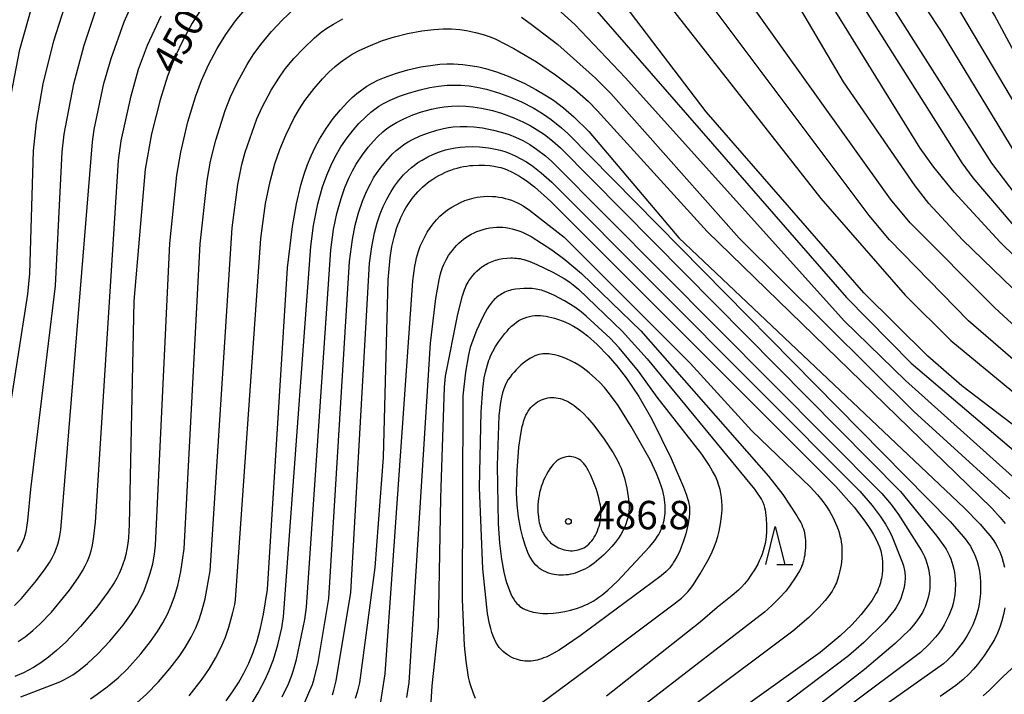
# Model space of a CAD drawing. Extents: x -18000 to -16000, y 87000 to 88500.
# Drawn here: x -17284 to -17154, y 87261 to 87351 of the extents above; entities that cross this region are included whole.
import ezdxf
from ezdxf.enums import TextEntityAlignment as Align

# ---------------------------------------------------------------- set-up
doc = ezdxf.new("R2010")
doc.units = 0
for name, color, linetype in [('6332000', 3, 'Continuous'), ('7101000', 2, 'Continuous'), ('7102000', 6, 'Continuous'), ('7312000', 1, 'Continuous')]:
    doc.layers.add(name, color=color, linetype=linetype)
doc.styles.add('PlotAnnotation', font='MS Gothic.ttf')

# ---------------------------------------------------------------- blocks, each defined once
blk = doc.blocks.new('633200')
at = {"layer": '6332000'}
for points in [[(-0.5, -1), (0, 1), (0.5, -1)], [(0.08, -1), (0.92, -1)]]:
    blk.add_lwpolyline(points, dxfattribs=at)
blk = doc.blocks.new('731200')
at = {"layer": '7312000'}
blk.add_circle((0, 0), 0.15, dxfattribs=at)

msp = doc.modelspace()

# ---------------------------------------------------------------- linework, layer by layer
at = {"layer": '7101000', "flags": 128}
for points in [[(-17284.79, 87340.65), (-17283.61, 87346.56), (-17281.51, 87354.13), (-17279.38, 87360.39), (-17278.4, 87362.83), (-17275.88, 87367.86), (-17274.62, 87369.94), (-17272.17, 87372.98)], [(-17118.02, 87285.83), (-17154.08, 87321.14), (-17160.19, 87327.71), (-17162.85, 87331.02), (-17164.64, 87333.56), (-17189, 87372.98)], [(-17141.17, 87325.64), (-17154.82, 87351.11), (-17156.71, 87354.18), (-17159.06, 87357.5), (-17166.45, 87367.08), (-17168.55, 87369.71), (-17170.2, 87372.98)], [(-17135.51, 87284.11), (-17159.14, 87302.15), (-17163.65, 87306.05), (-17172.11, 87314.42), (-17192.94, 87338.36), (-17207.88, 87357.99)], [(-17259.84, 87351.66), (-17260.87, 87350.05), (-17262.11, 87347.79), (-17263.11, 87345.65), (-17264.12, 87343.06), (-17265.1, 87339.91), (-17266.21, 87335.42), (-17267.06, 87330.76), (-17268.56, 87313.31), (-17269.16, 87283.79), (-17269.28, 87282.06), (-17269.37, 87281.28), (-17269.49, 87280.55), (-17269.63, 87279.85), (-17269.8, 87279.19), (-17270.01, 87278.56), (-17270.24, 87277.94), (-17270.51, 87277.33), (-17270.82, 87276.73), (-17271.16, 87276.12), (-17271.98, 87274.85), (-17273.45, 87272.87), (-17275.59, 87270.33), (-17277.54, 87268.28), (-17278.76, 87267.15), (-17279.84, 87266.27), (-17280.83, 87265.55), (-17281.8, 87264.93), (-17282.46, 87264.55), (-17283.15, 87264.21), (-17284.28, 87263.72)], [(-17256.36, 87260.5), (-17255.53, 87261.68), (-17254.75, 87262.9), (-17254.03, 87264.18), (-17253.38, 87265.5), (-17252.79, 87266.91), (-17252.27, 87268.43), (-17251.82, 87270.11), (-17251.42, 87271.97), (-17250.92, 87275.24), (-17248.25, 87317.75), (-17247.6, 87323.2), (-17247.07, 87326.2), (-17246.49, 87328.66), (-17246.07, 87330.09), (-17245.62, 87331.37), (-17245.14, 87332.55), (-17244.61, 87333.66), (-17244.04, 87334.71), (-17243.14, 87336.16), (-17242.21, 87337.46), (-17241.27, 87338.62), (-17240.34, 87339.62), (-17239.72, 87340.22), (-17239.09, 87340.76), (-17238.45, 87341.26), (-17237.79, 87341.72), (-17237.08, 87342.14), (-17236.31, 87342.53), (-17235.46, 87342.9), (-17233.98, 87343.42), (-17232.34, 87343.89), (-17230.66, 87344.27), (-17229.07, 87344.53), (-17228.11, 87344.63), (-17227.2, 87344.68), (-17226.34, 87344.68), (-17225.08, 87344.6), (-17223.83, 87344.44), (-17222.97, 87344.28), (-17222.08, 87344.07), (-17220.66, 87343.64), (-17219.12, 87343.06), (-17216.99, 87342.11), (-17215.45, 87341.31), (-17214.02, 87340.47), (-17213.12, 87339.87), (-17211.79, 87338.87), (-17210.43, 87337.7), (-17208.46, 87335.76), (-17196.57, 87321.68), (-17158.83, 87286.03), (-17156.74, 87283.85), (-17156.01, 87283.02), (-17155.45, 87282.34), (-17155.03, 87281.78), (-17154.72, 87281.31), (-17154.49, 87280.9), (-17154.15, 87280.18), (-17153.89, 87279.49), (-17153.68, 87278.83), (-17153.52, 87278.18)], [(-17239.28, 87260.87), (-17238.97, 87261.82), (-17238.69, 87262.88), (-17236.66, 87278.12), (-17235.57, 87292.67), (-17234.97, 87316.14), (-17234.7, 87319.06), (-17234.46, 87320.55), (-17234.18, 87321.79), (-17233.85, 87322.91), (-17233.67, 87323.42), (-17233.48, 87323.91), (-17233.28, 87324.37), (-17233.07, 87324.82), (-17232.85, 87325.24), (-17232.62, 87325.65), (-17232.38, 87326.04), (-17231.87, 87326.78), (-17231.6, 87327.13), (-17231.31, 87327.46), (-17231.02, 87327.79), (-17230.72, 87328.1), (-17230.41, 87328.39), (-17230.08, 87328.68), (-17229.75, 87328.95), (-17229.4, 87329.21), (-17229.04, 87329.46), (-17228.66, 87329.69), (-17228.28, 87329.91), (-17227.88, 87330.12), (-17227.48, 87330.31), (-17227.07, 87330.49), (-17226.66, 87330.65), (-17226.24, 87330.79), (-17225.82, 87330.92), (-17225.4, 87331.02), (-17224.99, 87331.11), (-17224.57, 87331.18), (-17224.16, 87331.24), (-17223.76, 87331.27), (-17222.98, 87331.3), (-17222.24, 87331.29), (-17221.55, 87331.23), (-17220.93, 87331.15), (-17220.36, 87331.05), (-17220.08, 87330.98), (-17219.81, 87330.9), (-17219.53, 87330.8), (-17219.25, 87330.7), (-17218.65, 87330.43), (-17217.98, 87330.07), (-17217.6, 87329.85), (-17217.19, 87329.58), (-17216.73, 87329.27), (-17215.64, 87328.43), (-17213.47, 87326.5), (-17175.81, 87288.82), (-17173.39, 87286.11), (-17171.97, 87284.26), (-17171.21, 87283.14), (-17170.82, 87282.49), (-17170.51, 87281.9), (-17170.25, 87281.36), (-17170.04, 87280.84), (-17169.96, 87280.59), (-17169.88, 87280.35), (-17169.82, 87280.11), (-17169.76, 87279.86), (-17169.72, 87279.62), (-17169.68, 87279.37), (-17169.63, 87278.85), (-17169.62, 87278.32), (-17169.64, 87277.77), (-17169.69, 87277.22), (-17169.78, 87276.66), (-17169.84, 87276.39), (-17169.91, 87276.12), (-17169.99, 87275.85), (-17170.09, 87275.58), (-17170.19, 87275.3), (-17170.32, 87275.02), (-17170.46, 87274.73), (-17170.63, 87274.43), (-17171.02, 87273.8), (-17171.52, 87273.09), (-17172.47, 87271.9), (-17173.7, 87270.56), (-17175.23, 87269.1), (-17177.86, 87266.91), (-17207.36, 87245.79)], [(-17197.4, 87278.58), (-17197.58, 87278.34), (-17197.76, 87278.1), (-17197.98, 87277.86), (-17198.23, 87277.6), (-17198.87, 87277.01), (-17209.57, 87269.08), (-17212.38, 87267.22), (-17213.34, 87266.67), (-17213.73, 87266.47), (-17214.09, 87266.3), (-17214.41, 87266.17), (-17214.71, 87266.06), (-17214.99, 87265.97), (-17215.27, 87265.9), (-17215.54, 87265.84), (-17215.81, 87265.79), (-17216.08, 87265.76), (-17216.35, 87265.74), (-17216.62, 87265.74), (-17216.89, 87265.76), (-17217.17, 87265.8), (-17217.45, 87265.85), (-17217.73, 87265.92), (-17218.02, 87266.01), (-17218.32, 87266.12), (-17218.61, 87266.25), (-17218.91, 87266.41), (-17219.2, 87266.59), (-17219.48, 87266.79), (-17219.76, 87267.02), (-17220.02, 87267.28), (-17220.27, 87267.57), (-17220.5, 87267.89), (-17220.72, 87268.25), (-17220.91, 87268.64), (-17221.09, 87269.07), (-17221.26, 87269.55), (-17221.41, 87270.08), (-17221.55, 87270.67), (-17221.81, 87272.05), (-17222.45, 87277.96), (-17222.87, 87288.72), (-17222.66, 87298.7), (-17222.45, 87301.71), (-17222.25, 87303.19), (-17222.1, 87303.95), (-17221.85, 87304.91), (-17221.66, 87305.51), (-17221.54, 87305.8), (-17221.42, 87306.1), (-17221.13, 87306.69), (-17220.77, 87307.33), (-17220.33, 87308.01), (-17219.82, 87308.7), (-17219.54, 87309.05), (-17219.25, 87309.38), (-17218.95, 87309.7), (-17218.64, 87310.01), (-17218.32, 87310.28), (-17218, 87310.53), (-17217.67, 87310.75), (-17217.33, 87310.93), (-17216.99, 87311.08), (-17216.65, 87311.2), (-17216.3, 87311.3), (-17215.94, 87311.37), (-17215.58, 87311.41), (-17215.22, 87311.42), (-17214.85, 87311.41), (-17214.48, 87311.39), (-17214.1, 87311.34), (-17213.72, 87311.27), (-17213.34, 87311.18), (-17212.96, 87311.07), (-17212.58, 87310.96), (-17211.83, 87310.68), (-17211.12, 87310.36), (-17210.45, 87310.01), (-17209.82, 87309.62), (-17209.21, 87309.2), (-17208.61, 87308.72), (-17207.33, 87307.58), (-17205.9, 87306.11), (-17204.74, 87304.77), (-17203.53, 87303.2), (-17201.85, 87300.71), (-17200.12, 87297.74), (-17197.56, 87292.53), (-17195.94, 87288.74), (-17195.54, 87287.68), (-17195.4, 87287.25), (-17195.29, 87286.86), (-17195.21, 87286.52), (-17195.15, 87286.21), (-17195.12, 87285.92), (-17195.12, 87285.63), (-17195.13, 87285.35), (-17195.19, 87284.74), (-17195.37, 87283.7), (-17195.64, 87282.59), (-17195.97, 87281.5), (-17196.22, 87280.83), (-17196.48, 87280.2), (-17196.77, 87279.62), (-17197.08, 87279.08), (-17197.24, 87278.82), (-17197.4, 87278.58)], [(-17153.46, 87272.8), (-17153.63, 87271.91), (-17153.86, 87271.06), (-17154.13, 87270.25), (-17154.46, 87269.44), (-17154.86, 87268.63), (-17155.35, 87267.77), (-17156.15, 87266.56), (-17157.1, 87265.31), (-17157.63, 87264.68), (-17158.23, 87264.04), (-17158.98, 87263.34), (-17159.95, 87262.55), (-17162, 87261.09)]]:
    msp.add_lwpolyline(points, dxfattribs=at)
at = {"layer": '7102000', "flags": 128}
for points in [[(-17286.56, 87288.78), (-17282.56, 87314.24), (-17282.29, 87316.97), (-17281.8, 87333.17), (-17281.41, 87336.95), (-17280.54, 87342.05), (-17279.13, 87347.73), (-17276.61, 87355.6), (-17275.33, 87358.99), (-17274.86, 87360.01), (-17267.94, 87371.41), (-17266.44, 87372.98)], [(-17283.94, 87280.23), (-17283.56, 87280.9), (-17283.24, 87281.55), (-17283.07, 87281.98), (-17282.92, 87282.42), (-17282.79, 87282.9), (-17282.68, 87283.42), (-17282.56, 87284.34), (-17282.18, 87288.48), (-17278.91, 87315.35), (-17278.05, 87333.05), (-17277.79, 87335.4), (-17276.49, 87342.05), (-17275.14, 87347.15), (-17273.36, 87352.43), (-17271.92, 87356), (-17271.14, 87357.66), (-17270.23, 87359.31), (-17266.07, 87365.63), (-17264.25, 87368.09), (-17263.35, 87369.15), (-17262.49, 87370.03), (-17261.29, 87371.11), (-17258.5, 87372.98)], [(-17129.91, 87286.21), (-17158.28, 87310.71), (-17168.7, 87321.41), (-17171.42, 87324.66), (-17200.45, 87363.47), (-17201.14, 87364.3), (-17202.54, 87365.78), (-17203.72, 87366.87), (-17205.74, 87368.5), (-17207.96, 87370.08), (-17209.38, 87370.94), (-17212.55, 87372.98)], [(-17125.77, 87285.76), (-17154.8, 87312.45), (-17165.97, 87323.68), (-17168.59, 87326.79), (-17199.32, 87369.86), (-17201.42, 87372.98)], [(-17120.49, 87284.11), (-17159.07, 87321.44), (-17163.51, 87326.24), (-17165.32, 87328.56), (-17174.79, 87342.3), (-17192.83, 87372.98)], [(-17152.26, 87323.27), (-17157.67, 87329.63), (-17159.09, 87331.59), (-17185.25, 87372.98)], [(-17149.72, 87324.38), (-17155.2, 87331.57), (-17181.49, 87372.98)], [(-17151.23, 87331.49), (-17161.85, 87348.94), (-17177.72, 87372.98)], [(-17143.63, 87325.12), (-17159.99, 87352.65), (-17173.96, 87372.98)], [(-17204.66, 87361.18), (-17177.79, 87326.87), (-17166.64, 87314.13), (-17160.62, 87308.11), (-17132.17, 87284.63)], [(-17209.81, 87354.48), (-17174.4, 87313.8), (-17165.87, 87305.15), (-17138.21, 87281.61)], [(-17284.33, 87273.09), (-17283.39, 87274.05), (-17281.43, 87276.4), (-17280.28, 87277.94), (-17279.71, 87278.79), (-17279.36, 87279.4), (-17279.06, 87280), (-17278.81, 87280.61), (-17278.59, 87281.23), (-17278.42, 87281.86), (-17278.32, 87282.32), (-17278.2, 87283.09), (-17274.04, 87334.37), (-17273.82, 87336.03), (-17272.53, 87342.07), (-17271.58, 87345.4), (-17269.84, 87350.23), (-17268.26, 87353.84)], [(-17213.89, 87353.2), (-17210.3, 87349.88), (-17203.61, 87342.84), (-17174.69, 87310.73), (-17166.6, 87302.86), (-17149.9, 87287.88)], [(-17283.48, 87261.02), (-17278.33, 87263.03), (-17277.89, 87263.23), (-17277.25, 87263.57), (-17276.63, 87263.95), (-17275.84, 87264.52), (-17274.69, 87265.45), (-17273.33, 87266.71), (-17271.75, 87268.39), (-17269.99, 87270.51), (-17268.87, 87272.05), (-17268.18, 87273.14), (-17267.67, 87274.07), (-17267.21, 87275.07), (-17266.78, 87276.18), (-17266.39, 87277.39), (-17266.07, 87278.62), (-17265.83, 87279.9), (-17265.68, 87281.07), (-17263.81, 87320.95), (-17262.86, 87329.99), (-17262.37, 87333.01), (-17261.42, 87337.03), (-17260.43, 87340.33), (-17259.63, 87342.5), (-17258.7, 87344.57), (-17257.56, 87346.71), (-17256.42, 87348.55), (-17255.14, 87350.36), (-17253.74, 87352.06)], [(-17274.29, 87260.79), (-17273.4, 87261.37), (-17272.07, 87262.35), (-17270.64, 87263.56), (-17269.46, 87264.7), (-17267.62, 87266.74), (-17266.36, 87268.33), (-17265.43, 87269.67), (-17264.74, 87270.8), (-17264.13, 87271.95), (-17263.62, 87273.11), (-17263.18, 87274.3), (-17262.77, 87275.75), (-17262.37, 87277.58), (-17261.92, 87280.59), (-17259.78, 87320.92), (-17258.89, 87329.27), (-17258.45, 87331.82), (-17257.74, 87334.61), (-17256.5, 87338.52), (-17255.8, 87340.34), (-17254.88, 87342.27), (-17253.6, 87344.58), (-17252.78, 87345.87), (-17251.79, 87347.24), (-17250.36, 87348.96), (-17248.93, 87350.49), (-17247.42, 87351.89)], [(-17283.84, 87268.34), (-17282.92, 87268.98), (-17281.89, 87269.8), (-17280.94, 87270.67), (-17279.46, 87272.23), (-17277.08, 87275.15), (-17275.94, 87276.75), (-17275.35, 87277.68), (-17275, 87278.33), (-17274.7, 87278.98), (-17274.44, 87279.63), (-17274.21, 87280.33), (-17274.03, 87281.09), (-17273.83, 87282.22), (-17273.64, 87284.1), (-17270.61, 87331.92), (-17270.23, 87334.51), (-17268.93, 87340.45), (-17267.93, 87343.97), (-17266.77, 87347.17), (-17264.97, 87351.05)], [(-17268.17, 87260.23), (-17266.89, 87261.38), (-17265.3, 87263.01), (-17263.8, 87264.76), (-17262.57, 87266.38), (-17261.77, 87267.57), (-17261, 87268.91), (-17260.39, 87270.17), (-17259.95, 87271.24), (-17259.52, 87272.53), (-17259.14, 87274), (-17258.49, 87277.67), (-17255.59, 87323), (-17254.83, 87328.75), (-17254.31, 87331.37), (-17253.87, 87333), (-17252.29, 87337.4), (-17251.62, 87338.94), (-17250.41, 87341.19), (-17249.41, 87342.81), (-17248.55, 87344.01), (-17247.42, 87345.37), (-17246.16, 87346.72), (-17244.67, 87348.11), (-17243.79, 87348.85), (-17243.05, 87349.39), (-17242.19, 87349.93), (-17240.94, 87350.62)], [(-17217.36, 87350.86), (-17216.04, 87349.93), (-17212.52, 87347.22), (-17207.55, 87342.79), (-17205.55, 87340.78), (-17188.58, 87321.63), (-17165.5, 87298.74), (-17152.82, 87287.22)], [(-17261.26, 87261.17), (-17259.55, 87263.38), (-17258.57, 87264.8), (-17257.77, 87266.14), (-17257.06, 87267.53), (-17256.45, 87268.92), (-17255.99, 87270.23), (-17255.46, 87272.17), (-17255.22, 87273.24), (-17255.13, 87273.84), (-17251.79, 87321.6), (-17251.15, 87326.23), (-17250.57, 87329.13), (-17249.94, 87331.46), (-17249.29, 87333.38), (-17248.49, 87335.28), (-17247.37, 87337.54), (-17246.69, 87338.74), (-17245.97, 87339.83), (-17244.75, 87341.42), (-17243.65, 87342.69), (-17242.79, 87343.58), (-17241.94, 87344.35), (-17241.25, 87344.91), (-17240.51, 87345.44), (-17239.7, 87345.96), (-17238.8, 87346.45), (-17237.53, 87347.04), (-17235.7, 87347.75), (-17234.1, 87348.26), (-17232.42, 87348.69), (-17230.52, 87349.03), (-17228.94, 87349.22), (-17227.71, 87349.3), (-17226.58, 87349.29), (-17225.48, 87349.21), (-17224.59, 87349.08), (-17223.4, 87348.83), (-17222.42, 87348.56), (-17221.46, 87348.24), (-17220.75, 87347.95), (-17218.33, 87346.71), (-17215.37, 87344.97), (-17212.83, 87343.24), (-17210.34, 87341.32), (-17208.49, 87339.7), (-17207.33, 87338.54), (-17192.79, 87322.52), (-17155.21, 87285.95), (-17154.1, 87284.74), (-17153.45, 87283.94)], [(-17253.07, 87260.04), (-17252.12, 87261.58), (-17251.2, 87263.33), (-17250.66, 87264.52), (-17250.12, 87265.96), (-17249.54, 87267.89), (-17249.02, 87270.16), (-17248.77, 87271.59), (-17245.19, 87320.53), (-17244.83, 87323.34), (-17244.24, 87326.19), (-17243.62, 87328.42), (-17243.08, 87329.96), (-17242.55, 87331.22), (-17241.96, 87332.4), (-17241.2, 87333.7), (-17240.38, 87334.91), (-17239.6, 87335.92), (-17238.84, 87336.78), (-17237.97, 87337.65), (-17237.25, 87338.29), (-17236.72, 87338.71), (-17236.17, 87339.09), (-17235.58, 87339.44), (-17234.69, 87339.89), (-17233.48, 87340.41), (-17232.29, 87340.83), (-17230.75, 87341.27), (-17229.45, 87341.56), (-17228.32, 87341.74), (-17227.15, 87341.85), (-17226.23, 87341.88), (-17225.34, 87341.86), (-17224.27, 87341.76), (-17223.22, 87341.6), (-17221.96, 87341.32), (-17220.23, 87340.83), (-17218.78, 87340.3), (-17217.35, 87339.68), (-17215.73, 87338.83), (-17214.57, 87338.13), (-17213.42, 87337.33), (-17212.06, 87336.25), (-17211.22, 87335.5), (-17160.7, 87284.19), (-17158.98, 87282.24), (-17158.58, 87281.74), (-17158.27, 87281.32), (-17158.03, 87280.93), (-17157.82, 87280.54), (-17157.62, 87280.15), (-17157.36, 87279.53), (-17157.14, 87278.9), (-17156.97, 87278.25), (-17156.83, 87277.58), (-17156.74, 87276.89), (-17156.68, 87276.17), (-17156.67, 87275.44), (-17156.7, 87274.71), (-17156.76, 87273.99), (-17156.86, 87273.3), (-17157, 87272.64), (-17157.17, 87271.99), (-17157.38, 87271.36), (-17157.71, 87270.54), (-17158.08, 87269.78), (-17158.5, 87269.05), (-17158.99, 87268.31), (-17159.75, 87267.3), (-17160.48, 87266.46), (-17161.1, 87265.83), (-17161.59, 87265.39), (-17177.85, 87253.91)], [(-17248.98, 87261.04), (-17248.14, 87262.77), (-17247.73, 87263.75), (-17247.5, 87264.41), (-17247.07, 87265.97), (-17245.98, 87271.25), (-17245.76, 87272.87), (-17242.55, 87320.12), (-17242.19, 87322.8), (-17241.74, 87324.9), (-17241.17, 87326.91), (-17240.67, 87328.36), (-17240.16, 87329.58), (-17239.69, 87330.54), (-17239.18, 87331.44), (-17238.37, 87332.66), (-17237.59, 87333.68), (-17236.91, 87334.48), (-17236.32, 87335.08), (-17235.67, 87335.68), (-17235.12, 87336.12), (-17234.52, 87336.54), (-17233.85, 87336.93), (-17232.89, 87337.42), (-17231.68, 87337.93), (-17230.54, 87338.33), (-17229.25, 87338.69), (-17228.41, 87338.88), (-17227.54, 87339.02), (-17226.61, 87339.1), (-17225.65, 87339.13), (-17224.71, 87339.1), (-17223.79, 87339.02), (-17222.63, 87338.84), (-17221.18, 87338.51), (-17219.97, 87338.15), (-17218.37, 87337.56), (-17217.16, 87337.03), (-17216.21, 87336.54), (-17215.25, 87335.97), (-17214.31, 87335.33), (-17213.25, 87334.5), (-17212.2, 87333.57), (-17167.28, 87288.16), (-17162.44, 87282.25), (-17161.54, 87281.01), (-17161.23, 87280.53), (-17160.99, 87280.1), (-17160.79, 87279.68), (-17160.62, 87279.26), (-17160.47, 87278.82), (-17160.34, 87278.38), (-17160.23, 87277.92), (-17160.14, 87277.47), (-17160.08, 87277.02), (-17160.04, 87276.56), (-17160.01, 87275.88), (-17160.04, 87275.19), (-17160.1, 87274.5), (-17160.22, 87273.81), (-17160.32, 87273.35), (-17160.45, 87272.89), (-17160.6, 87272.44), (-17160.86, 87271.78), (-17161.16, 87271.15), (-17161.48, 87270.56), (-17161.82, 87270.01), (-17162.19, 87269.47), (-17162.62, 87268.94), (-17163.46, 87268.01), (-17164.61, 87266.9), (-17174.62, 87259.42)], [(-17245.98, 87260.35), (-17245.29, 87261.86), (-17244.96, 87262.68), (-17244.72, 87263.42), (-17244.19, 87265.58), (-17242.79, 87274.01), (-17240.08, 87318.56), (-17239.68, 87321.49), (-17239.3, 87323.37), (-17238.87, 87324.99), (-17238.35, 87326.52), (-17237.81, 87327.82), (-17237.31, 87328.85), (-17236.88, 87329.62), (-17236.42, 87330.33), (-17235.76, 87331.21), (-17235.01, 87332.1), (-17234.37, 87332.78), (-17233.88, 87333.24), (-17233.38, 87333.65), (-17232.87, 87334.03), (-17232.33, 87334.37), (-17231.76, 87334.69), (-17230.74, 87335.16), (-17229.64, 87335.58), (-17228.53, 87335.93), (-17227.66, 87336.15), (-17227, 87336.27), (-17226.35, 87336.36), (-17225.45, 87336.41), (-17224.53, 87336.41), (-17223.62, 87336.36), (-17222.47, 87336.21), (-17221.05, 87335.94), (-17219.87, 87335.63), (-17218.98, 87335.34), (-17218.15, 87335.01), (-17217.17, 87334.54), (-17216.24, 87334.01), (-17215.35, 87333.42), (-17214.16, 87332.51), (-17213.31, 87331.77), (-17169.73, 87287.91), (-17168.5, 87286.44), (-17167.52, 87285.11), (-17164.53, 87280.43), (-17164.3, 87280.01), (-17164.09, 87279.58), (-17163.91, 87279.14), (-17163.76, 87278.7), (-17163.63, 87278.24), (-17163.53, 87277.78), (-17163.45, 87277.31), (-17163.4, 87276.85), (-17163.38, 87276.38), (-17163.38, 87275.92), (-17163.4, 87275.46), (-17163.44, 87275.02), (-17163.51, 87274.58), (-17163.61, 87274.15), (-17163.72, 87273.74), (-17163.85, 87273.34), (-17164.01, 87272.95), (-17164.18, 87272.57), (-17164.37, 87272.19), (-17164.7, 87271.64), (-17165.08, 87271.09), (-17165.52, 87270.51), (-17166.08, 87269.88), (-17167.95, 87268.07), (-17172.01, 87264.65), (-17201.13, 87242.02)], [(-17242.32, 87261.32), (-17242.13, 87261.9), (-17241.83, 87263.13), (-17239.91, 87274.82), (-17237.42, 87318.35), (-17237.13, 87320.52), (-17236.76, 87322.37), (-17236.41, 87323.69), (-17236.01, 87324.88), (-17235.61, 87325.85), (-17235.14, 87326.82), (-17234.58, 87327.8), (-17234.1, 87328.53), (-17233.59, 87329.21), (-17232.91, 87330), (-17232.33, 87330.59), (-17231.87, 87331), (-17231.54, 87331.26), (-17231.02, 87331.63), (-17230.47, 87331.97), (-17229.72, 87332.38), (-17228.95, 87332.74), (-17228.16, 87333.05), (-17227.36, 87333.31), (-17226.75, 87333.47), (-17226.11, 87333.59), (-17225.46, 87333.68), (-17224.78, 87333.73), (-17223.85, 87333.75), (-17222.89, 87333.7), (-17221.69, 87333.57), (-17220.79, 87333.41), (-17220.16, 87333.26), (-17219.56, 87333.09), (-17218.97, 87332.88), (-17218.19, 87332.54), (-17217.42, 87332.15), (-17216.69, 87331.73), (-17215.84, 87331.16), (-17214.72, 87330.28), (-17213.35, 87329.06), (-17172.65, 87288.21), (-17171.01, 87286.31), (-17169.95, 87284.91), (-17169.26, 87283.87), (-17168.84, 87283.14), (-17168.46, 87282.38), (-17167, 87278.73), (-17166.87, 87278.34), (-17166.82, 87278.14), (-17166.77, 87277.94), (-17166.73, 87277.74), (-17166.7, 87277.53), (-17166.68, 87277.33), (-17166.66, 87277.12), (-17166.66, 87276.9), (-17166.66, 87276.69), (-17166.68, 87276.25), (-17166.74, 87275.81), (-17166.82, 87275.36), (-17166.93, 87274.91), (-17167.07, 87274.47), (-17167.23, 87274.03), (-17167.41, 87273.62), (-17167.62, 87273.22), (-17167.85, 87272.84), (-17168.1, 87272.46), (-17168.52, 87271.9), (-17169.35, 87270.95), (-17172.11, 87268.23), (-17174.15, 87266.46), (-17206.48, 87242)], [(-17236.16, 87258.97), (-17235.36, 87264.09), (-17231.68, 87315.99), (-17231.43, 87317.96), (-17231.32, 87318.58), (-17231.2, 87319.07), (-17230.94, 87319.94), (-17230.71, 87320.58), (-17230.44, 87321.21), (-17230.13, 87321.83), (-17229.79, 87322.43), (-17229.41, 87323.01), (-17229.01, 87323.56), (-17228.57, 87324.07), (-17228.11, 87324.54), (-17227.62, 87324.98), (-17227.1, 87325.38), (-17226.56, 87325.75), (-17225.99, 87326.07), (-17225.41, 87326.36), (-17224.81, 87326.61), (-17224.2, 87326.81), (-17223.59, 87326.97), (-17223.19, 87327.05), (-17222.78, 87327.11), (-17222.38, 87327.15), (-17221.77, 87327.18), (-17221.15, 87327.17), (-17220.73, 87327.14), (-17220.32, 87327.08), (-17219.9, 87327.01), (-17219.49, 87326.91), (-17219.08, 87326.8), (-17218.67, 87326.66), (-17218.27, 87326.51), (-17217.88, 87326.33), (-17217.5, 87326.14), (-17217.12, 87325.92), (-17216.29, 87325.37), (-17211.69, 87321.79), (-17195.05, 87305.11), (-17186.9, 87296.2), (-17179.13, 87288.73), (-17178.22, 87287.73), (-17177.66, 87287.03), (-17177.14, 87286.3), (-17176.65, 87285.55), (-17176.22, 87284.77), (-17175.83, 87283.98), (-17175.67, 87283.57), (-17175.51, 87283.16), (-17175.38, 87282.75), (-17175.26, 87282.33), (-17175.16, 87281.9), (-17175.09, 87281.48), (-17175.03, 87281.04), (-17175, 87280.6), (-17174.99, 87280.17), (-17175, 87279.73), (-17175.02, 87279.3), (-17175.12, 87278.46), (-17175.26, 87277.68), (-17175.43, 87276.99), (-17175.52, 87276.68), (-17175.62, 87276.39), (-17175.72, 87276.12), (-17175.83, 87275.87), (-17175.94, 87275.64), (-17176.05, 87275.42), (-17176.3, 87275), (-17176.72, 87274.4), (-17177.22, 87273.77), (-17178.03, 87272.85), (-17179.37, 87271.54), (-17181.47, 87269.72), (-17206.06, 87251.29)], [(-17232.51, 87260.96), (-17232.2, 87262.91), (-17229.38, 87307.76), (-17228.66, 87313.66), (-17228.22, 87316.15), (-17228.04, 87316.94), (-17227.95, 87317.25), (-17227.86, 87317.52), (-17227.78, 87317.76), (-17227.6, 87318.18), (-17227.3, 87318.77), (-17226.97, 87319.34), (-17226.73, 87319.7), (-17226.47, 87320.04), (-17226.2, 87320.37), (-17225.92, 87320.68), (-17225.63, 87320.97), (-17225.32, 87321.25), (-17225, 87321.51), (-17224.68, 87321.74), (-17224.34, 87321.97), (-17223.98, 87322.17), (-17223.61, 87322.35), (-17223.22, 87322.52), (-17222.81, 87322.68), (-17222.39, 87322.81), (-17221.96, 87322.92), (-17221.52, 87323.01), (-17221.09, 87323.07), (-17220.66, 87323.11), (-17220.24, 87323.11), (-17219.82, 87323.09), (-17219.4, 87323.04), (-17218.98, 87322.96), (-17218.55, 87322.87), (-17218.12, 87322.75), (-17217.67, 87322.6), (-17217.22, 87322.42), (-17216.77, 87322.22), (-17216.06, 87321.85), (-17213.35, 87320.11), (-17211.61, 87318.84), (-17209.41, 87317), (-17201.59, 87309.4), (-17184.68, 87290.19), (-17182.82, 87287.78), (-17180.94, 87284.95), (-17180.59, 87284.35), (-17180.44, 87284.07), (-17180.31, 87283.8), (-17180.19, 87283.52), (-17180.09, 87283.25), (-17180.01, 87282.96), (-17179.94, 87282.67), (-17179.89, 87282.36), (-17179.85, 87282.04), (-17179.82, 87281.71), (-17179.81, 87281.38), (-17179.82, 87280.72), (-17179.88, 87280.08), (-17179.92, 87279.77), (-17179.97, 87279.49), (-17180.02, 87279.22), (-17180.09, 87278.97), (-17180.16, 87278.73), (-17180.23, 87278.51), (-17180.32, 87278.29), (-17180.4, 87278.09), (-17180.6, 87277.7), (-17181.16, 87276.75), (-17181.82, 87275.78), (-17182.42, 87275.02), (-17183.23, 87274.11), (-17184.24, 87273.1), (-17185.24, 87272.23), (-17200.86, 87260.15)], [(-17227.97, 87288.69), (-17227.53, 87301.97), (-17227.39, 87303.4), (-17225.75, 87311.61), (-17225.12, 87314.02), (-17224.86, 87314.81), (-17224.74, 87315.12), (-17224.63, 87315.39), (-17224.51, 87315.63), (-17224.4, 87315.84), (-17224.28, 87316.02), (-17224.04, 87316.37), (-17223.79, 87316.7), (-17223.51, 87317.01), (-17223.22, 87317.3), (-17222.91, 87317.58), (-17222.58, 87317.84), (-17222.4, 87317.96), (-17222.22, 87318.08), (-17222.04, 87318.19), (-17221.84, 87318.3), (-17221.65, 87318.4), (-17221.44, 87318.49), (-17221.23, 87318.58), (-17221.01, 87318.66), (-17220.78, 87318.73), (-17220.54, 87318.8), (-17220.3, 87318.86), (-17219.8, 87318.95), (-17219.28, 87319.01), (-17218.77, 87319.03), (-17218.51, 87319.03), (-17218.26, 87319.02), (-17218.01, 87319), (-17217.77, 87318.97), (-17217.53, 87318.94), (-17217.28, 87318.89), (-17217.03, 87318.83), (-17216.78, 87318.75), (-17216.24, 87318.57), (-17215.32, 87318.19), (-17213.22, 87317.16), (-17211.69, 87316.3), (-17210.97, 87315.82), (-17210.51, 87315.48), (-17209.8, 87314.89), (-17204.05, 87309.38), (-17200.75, 87305.7), (-17186.56, 87288.47), (-17186.18, 87287.95), (-17185.87, 87287.5), (-17185.64, 87287.1), (-17185.45, 87286.74), (-17185.32, 87286.4), (-17185.21, 87286.07), (-17185.14, 87285.74), (-17185.08, 87285.39), (-17184.99, 87284.6), (-17184.95, 87283.72), (-17184.95, 87283.25), (-17184.97, 87282.77), (-17185.01, 87282.28), (-17185.07, 87281.8), (-17185.15, 87281.31), (-17185.26, 87280.83), (-17185.39, 87280.35), (-17185.55, 87279.89), (-17185.72, 87279.45), (-17185.92, 87279.01), (-17186.12, 87278.59), (-17186.56, 87277.81), (-17187.02, 87277.11), (-17187.45, 87276.5), (-17187.87, 87275.98), (-17188.27, 87275.53), (-17188.67, 87275.13), (-17189.5, 87274.41), (-17191.47, 87272.83), (-17193.73, 87270.89), (-17206.11, 87261.13)], [(-17205.79, 87266.87), (-17196.97, 87273.44), (-17196.2, 87274.09), (-17195.89, 87274.37), (-17195.63, 87274.64), (-17195.38, 87274.9), (-17195.16, 87275.17), (-17194.72, 87275.76), (-17193.72, 87277.28), (-17192.71, 87279.04), (-17192.27, 87279.91), (-17191.91, 87280.73), (-17191.62, 87281.5), (-17191.4, 87282.23), (-17191.22, 87282.93), (-17191.03, 87283.91), (-17190.9, 87284.85), (-17190.84, 87285.74), (-17190.83, 87286.31), (-17190.85, 87286.85), (-17190.9, 87287.38), (-17190.98, 87287.9), (-17191.09, 87288.43), (-17191.25, 87288.98), (-17191.45, 87289.55), (-17191.72, 87290.18), (-17192.08, 87290.87), (-17192.55, 87291.67), (-17193.53, 87293.12), (-17199.41, 87300.62), (-17201.9, 87304.09), (-17204.45, 87307.16), (-17205.64, 87308.42), (-17208.79, 87311.35), (-17209.47, 87311.9), (-17210.31, 87312.51), (-17211.67, 87313.35), (-17213.06, 87314.1), (-17213.67, 87314.39), (-17214.21, 87314.61), (-17214.46, 87314.69), (-17214.71, 87314.77), (-17214.95, 87314.83), (-17215.18, 87314.88), (-17215.42, 87314.92), (-17215.92, 87314.98), (-17216.45, 87315.01), (-17217.01, 87315.01), (-17217.57, 87314.97), (-17218.12, 87314.91), (-17218.39, 87314.86), (-17218.64, 87314.81), (-17218.89, 87314.75), (-17219.12, 87314.67), (-17219.34, 87314.59), (-17219.55, 87314.5), (-17219.75, 87314.4), (-17219.94, 87314.3), (-17220.13, 87314.18), (-17220.3, 87314.06), (-17220.47, 87313.94), (-17220.63, 87313.81), (-17220.78, 87313.67), (-17220.93, 87313.53), (-17221.07, 87313.38), (-17221.21, 87313.22), (-17221.35, 87313.06), (-17221.61, 87312.69), (-17221.87, 87312.29), (-17222.4, 87311.33), (-17223.28, 87309.44), (-17223.79, 87308.17), (-17224.1, 87307.21), (-17224.35, 87306.23), (-17224.75, 87303.94), (-17225.07, 87300.83), (-17225.19, 87273.88), (-17224.91, 87267.83), (-17224.71, 87265.77), (-17224.49, 87264.25), (-17224.37, 87263.64), (-17224.25, 87263.12), (-17224.12, 87262.67), (-17223.73, 87261.53), (-17223.46, 87260.86)], [(-17200.34, 87292.34), (-17202.83, 87296.77), (-17204.58, 87299.53), (-17205.7, 87301.09), (-17206.36, 87301.9), (-17206.97, 87302.56), (-17207.55, 87303.12), (-17208.38, 87303.85), (-17209.21, 87304.48), (-17209.75, 87304.85), (-17210.3, 87305.18), (-17210.84, 87305.46), (-17211.38, 87305.71), (-17211.92, 87305.93), (-17212.45, 87306.1), (-17212.97, 87306.23), (-17213.23, 87306.29), (-17213.49, 87306.33), (-17213.74, 87306.36), (-17213.99, 87306.38), (-17214.24, 87306.38), (-17214.5, 87306.36), (-17214.76, 87306.33), (-17215.03, 87306.27), (-17215.3, 87306.19), (-17215.58, 87306.08), (-17215.87, 87305.94), (-17216.17, 87305.77), (-17216.48, 87305.58), (-17216.79, 87305.36), (-17217.11, 87305.11), (-17217.42, 87304.85), (-17217.73, 87304.56), (-17218.03, 87304.27), (-17218.32, 87303.95), (-17218.6, 87303.63), (-17218.85, 87303.3), (-17219.09, 87302.95), (-17219.31, 87302.59), (-17219.51, 87302.19), (-17219.69, 87301.74), (-17219.85, 87301.22), (-17219.99, 87300.63), (-17220.12, 87299.93), (-17220.32, 87298.2), (-17220.57, 87291.6), (-17220.42, 87283.93), (-17220.23, 87281.34), (-17219.97, 87279.21), (-17219.66, 87277.5), (-17219.48, 87276.78), (-17219.3, 87276.14), (-17219.12, 87275.58), (-17218.93, 87275.08), (-17218.74, 87274.65), (-17218.55, 87274.27), (-17218.35, 87273.93), (-17218.16, 87273.64), (-17217.96, 87273.39), (-17217.75, 87273.18), (-17217.54, 87272.99), (-17217.33, 87272.84), (-17217.1, 87272.7), (-17216.86, 87272.59), (-17216.61, 87272.49), (-17216.35, 87272.39), (-17216.07, 87272.31), (-17215.79, 87272.24), (-17215.49, 87272.18), (-17215.18, 87272.13), (-17214.86, 87272.09), (-17214.54, 87272.07), (-17214.2, 87272.05), (-17213.85, 87272.05), (-17213.13, 87272.08), (-17212.39, 87272.16), (-17211.62, 87272.3), (-17210.86, 87272.48), (-17210.09, 87272.7), (-17209.34, 87272.98), (-17208.97, 87273.13), (-17208.6, 87273.3), (-17208.23, 87273.49), (-17207.86, 87273.7), (-17207.48, 87273.93), (-17207.1, 87274.19), (-17206.72, 87274.47), (-17205.91, 87275.13), (-17204.64, 87276.33), (-17200.44, 87280.84), (-17199.94, 87281.44), (-17199.64, 87281.84), (-17199.35, 87282.28), (-17199.21, 87282.51), (-17199.08, 87282.75), (-17198.95, 87282.99), (-17198.84, 87283.25), (-17198.73, 87283.51), (-17198.64, 87283.79), (-17198.56, 87284.07), (-17198.49, 87284.37), (-17198.43, 87284.67), (-17198.39, 87284.99), (-17198.36, 87285.31), (-17198.35, 87285.65), (-17198.35, 87285.99), (-17198.37, 87286.35), (-17198.4, 87286.71), (-17198.44, 87287.08), (-17198.5, 87287.46), (-17198.58, 87287.84), (-17198.67, 87288.24), (-17198.79, 87288.66), (-17199.09, 87289.55), (-17199.49, 87290.56), (-17200.03, 87291.7), (-17200.34, 87292.34)], [(-17207.73, 87278.71), (-17208.04, 87278.49), (-17208.36, 87278.28), (-17208.67, 87278.09), (-17208.99, 87277.92), (-17209.31, 87277.76), (-17209.62, 87277.63), (-17209.94, 87277.5), (-17210.26, 87277.4), (-17210.57, 87277.31), (-17210.88, 87277.24), (-17211.19, 87277.18), (-17211.5, 87277.14), (-17211.81, 87277.12), (-17212.11, 87277.11), (-17212.41, 87277.12), (-17212.71, 87277.15), (-17213.01, 87277.19), (-17213.3, 87277.25), (-17213.58, 87277.33), (-17213.86, 87277.43), (-17214.14, 87277.54), (-17214.41, 87277.67), (-17214.68, 87277.83), (-17214.94, 87278.01), (-17215.19, 87278.21), (-17215.43, 87278.45), (-17215.67, 87278.71), (-17215.89, 87279.01), (-17216.11, 87279.35), (-17216.31, 87279.72), (-17216.51, 87280.13), (-17216.69, 87280.58), (-17216.86, 87281.06), (-17217.17, 87282.08), (-17217.43, 87283.17), (-17217.72, 87284.82), (-17217.9, 87286.42), (-17217.98, 87288.02), (-17217.93, 87290.9), (-17217.67, 87294.04), (-17217.43, 87295.76), (-17217.24, 87296.74), (-17217.13, 87297.17), (-17217.02, 87297.56), (-17216.89, 87297.91), (-17216.76, 87298.24), (-17216.61, 87298.53), (-17216.46, 87298.8), (-17216.28, 87299.04), (-17216.1, 87299.27), (-17215.9, 87299.48), (-17215.68, 87299.67), (-17215.45, 87299.85), (-17215.21, 87300.01), (-17214.96, 87300.15), (-17214.7, 87300.28), (-17214.43, 87300.39), (-17214.15, 87300.47), (-17213.88, 87300.54), (-17213.6, 87300.58), (-17213.32, 87300.6), (-17213.04, 87300.6), (-17212.76, 87300.57), (-17212.48, 87300.52), (-17212.21, 87300.45), (-17211.94, 87300.37), (-17211.67, 87300.26), (-17211.41, 87300.14), (-17211.14, 87300), (-17210.88, 87299.85), (-17210.63, 87299.69), (-17210.37, 87299.52), (-17210.12, 87299.33), (-17209.62, 87298.92), (-17209.12, 87298.45), (-17208.6, 87297.91), (-17207.8, 87296.95), (-17206.41, 87295.08), (-17205.23, 87293.27), (-17204.7, 87292.35), (-17204.42, 87291.79), (-17204.19, 87291.25), (-17203.99, 87290.72), (-17203.74, 87289.92), (-17203.44, 87288.62), (-17203.23, 87287.45), (-17203.16, 87286.8), (-17203.13, 87286.39), (-17203.13, 87285.97), (-17203.16, 87285.56), (-17203.22, 87285.14), (-17203.3, 87284.71), (-17203.42, 87284.28), (-17203.56, 87283.85), (-17203.73, 87283.41), (-17203.95, 87282.96), (-17204.21, 87282.5), (-17204.53, 87282), (-17204.92, 87281.48), (-17205.39, 87280.92), (-17205.92, 87280.34), (-17206.49, 87279.76), (-17207.1, 87279.21), (-17207.41, 87278.96), (-17207.73, 87278.71)], [(-17208.65, 87291.22), (-17208.81, 87291.48), (-17208.98, 87291.71), (-17209.14, 87291.92), (-17209.31, 87292.1), (-17209.48, 87292.26), (-17209.66, 87292.39), (-17209.84, 87292.5), (-17210.03, 87292.59), (-17210.23, 87292.67), (-17210.44, 87292.72), (-17210.67, 87292.76), (-17210.9, 87292.78), (-17211.13, 87292.79), (-17211.38, 87292.76), (-17211.63, 87292.71), (-17211.88, 87292.64), (-17212.14, 87292.53), (-17212.39, 87292.39), (-17212.65, 87292.22), (-17212.9, 87292), (-17213.14, 87291.75), (-17213.38, 87291.46), (-17213.61, 87291.15), (-17213.83, 87290.8), (-17214.04, 87290.43), (-17214.23, 87290.05), (-17214.41, 87289.65), (-17214.58, 87289.25), (-17214.72, 87288.84), (-17214.84, 87288.43), (-17214.94, 87288.02), (-17215.02, 87287.62), (-17215.08, 87287.23), (-17215.13, 87286.84), (-17215.16, 87286.47), (-17215.17, 87286.11), (-17215.16, 87285.43), (-17215.11, 87284.82), (-17215.03, 87284.28), (-17214.99, 87284.03), (-17214.93, 87283.8), (-17214.87, 87283.58), (-17214.8, 87283.37), (-17214.72, 87283.17), (-17214.64, 87282.98), (-17214.55, 87282.79), (-17214.45, 87282.6), (-17214.34, 87282.42), (-17214.22, 87282.24), (-17214.1, 87282.06), (-17213.96, 87281.89), (-17213.81, 87281.72), (-17213.66, 87281.56), (-17213.49, 87281.4), (-17213.31, 87281.25), (-17213.11, 87281.11), (-17212.9, 87280.98), (-17212.68, 87280.85), (-17212.45, 87280.74), (-17212.2, 87280.64), (-17211.95, 87280.55), (-17211.68, 87280.48), (-17211.42, 87280.42), (-17211.15, 87280.38), (-17210.88, 87280.35), (-17210.61, 87280.35), (-17210.35, 87280.36), (-17210.09, 87280.4), (-17209.83, 87280.45), (-17209.58, 87280.53), (-17209.34, 87280.63), (-17209.1, 87280.74), (-17208.87, 87280.88), (-17208.66, 87281.04), (-17208.45, 87281.22), (-17208.25, 87281.41), (-17208.06, 87281.63), (-17207.88, 87281.87), (-17207.72, 87282.13), (-17207.57, 87282.4), (-17207.43, 87282.68), (-17207.3, 87282.98), (-17207.19, 87283.28), (-17207.09, 87283.59), (-17207.01, 87283.9), (-17206.94, 87284.21), (-17206.89, 87284.52), (-17206.86, 87284.83), (-17206.84, 87285.13), (-17206.83, 87285.44), (-17206.84, 87285.74), (-17206.87, 87286.05), (-17206.91, 87286.36), (-17206.97, 87286.68), (-17207.12, 87287.34), (-17207.44, 87288.42), (-17207.86, 87289.55), (-17208.16, 87290.27), (-17208.49, 87290.92), (-17208.65, 87291.22)], [(-17229.39, 87258.23), (-17229.16, 87262.5), (-17228.29, 87270.25), (-17227.99, 87287.28), (-17227.97, 87288.69)], [(-17216.04, 87259.24), (-17206.39, 87266.43), (-17205.79, 87266.87)], [(-17150.18, 87267), (-17153.74, 87263.7), (-17155.5, 87261.91), (-17156.33, 87261.17)]]:
    msp.add_lwpolyline(points, dxfattribs=at)

# ---------------------------------------------------------------- block references
at = {"layer": '6332000', "xscale": 2.5, "yscale": 2.5, "zscale": 2.5}
msp.add_blockref('633200', (-17183.8, 87281.03), dxfattribs=at)
at = {"layer": '7312000', "xscale": 2.5, "yscale": 2.5, "zscale": 2.5}
msp.add_blockref('731200', (-17211.14, 87284.21, 486.8), dxfattribs=at)

# ---------------------------------------------------------------- texts
at = {"layer": '7101000', "style": 'PlotAnnotation'}
msp.add_text('450', height=3.75, rotation=61, dxfattribs=at).set_placement((-17262.26, 87347.5), align=Align.MIDDLE)
at = {"layer": '7312000', "style": 'PlotAnnotation'}
msp.add_text('486.8', height=3.75, dxfattribs=at).set_placement((-17201.46, 87284.57), align=Align.MIDDLE)

doc.saveas('drawing.dxf')
